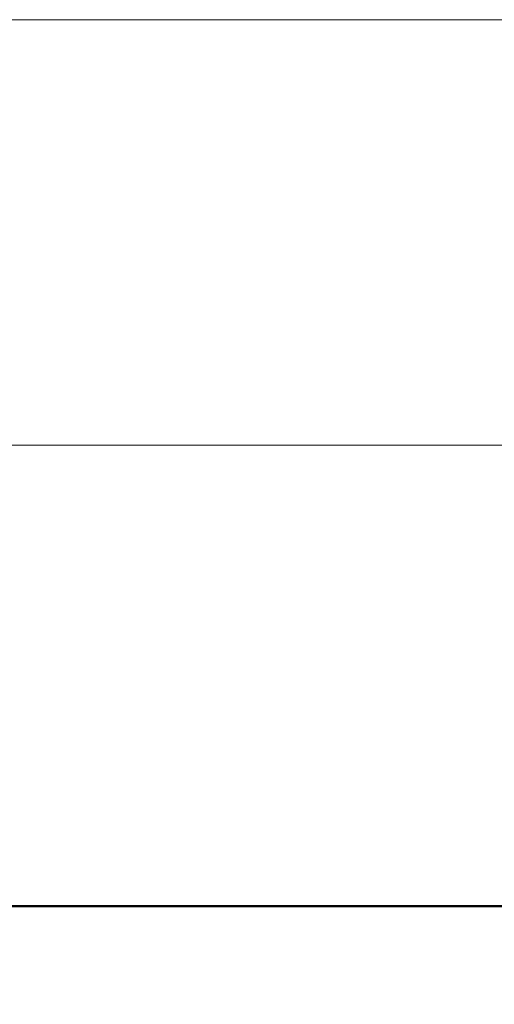
# Model space of a CAD drawing. Extents: x 10 to 420, y 0 to 270.
# Drawn here: x 34 to 38, y 82 to 90 of the extents above; entities that cross this region are included whole.
import ezdxf

# ---------------------------------------------------------------- set-up
doc = ezdxf.new("R2010")
doc.units = 0
doc.header["$LTSCALE"] = 23.1
doc.header["$MEASUREMENT"] = 0
doc.layers.get('Defpoints').update_dxf_attribs({"linetype": 'CONTINUOUS'})
doc.layers.add('10000_FRONT', color=7, linetype='CONTINUOUS')
doc.layers.add('10100_FRONT_DIM', color=7, linetype='CONTINUOUS')
doc.dimstyles.new('DSTYLE1', dxfattribs={"dimtxt": 2.5, "dimasz": 3, "dimexe": 1, "dimexo": 0, "dimgap": 1, "dimtad": 1, "dimdec": 3, "dimzin": 3, "dimdsep": 46, "dimtxsty": 'Standard', "dimcen": 0.09, "dimadec": 0, "dimazin": 0, "dimtfac": 1, "dimtdec": 3, "dimtofl": 0, "dimtmove": 2, "dimatfit": 3, "dimfxl": 1, "dimtolj": 1, "dimtzin": 0, "dimarcsym": 0})

# ---------------------------------------------------------------- blocks, each defined once
blk = doc.blocks.new('*D4')
at = {"layer": '10100_FRONT_DIM', "color": 0, "linetype": 'Continuous', "lineweight": -2}
for p, q in [((27.0099, 82.8572), (27.0099, 70.6766)), ((97.0099, 82.8572), (97.0099, 70.6766)), ((30.0099, 71.6766), (57.2599, 71.6766)), ((94.0099, 71.6766), (66.7599, 71.6766))]:
    blk.add_line(p, q, dxfattribs=at)
at = {"layer": '10100_FRONT_DIM', "color": 0, "linetype": 'Continuous'}
for points in [[(30.0099, 72.1766), (30.0099, 71.1766), (27.0099, 71.6766)], [(94.0099, 72.1766), (94.0099, 71.1766), (97.0099, 71.6766)]]:
    blk.add_solid(points, dxfattribs=at)
at = {"layer": 'Defpoints', "color": 0, "linetype": 'Continuous'}
for p in [(27.0099, 83.8572), (97.0099, 83.8572), (97.0099, 71.6766)]:
    blk.add_point(p, dxfattribs=at)
at = {"layer": '10100_FRONT_DIM', "color": 0, "linetype": 'Continuous', "lineweight": 13, "insert": (62.0099, 71.6766), "char_height": 5, "attachment_point": 5}
blk.add_mtext('\\A1;70', dxfattribs=at)

msp = doc.modelspace()

# ---------------------------------------------------------------- linework, layer by layer
at = {"layer": '10000_FRONT', "color": 7, "lineweight": 20}
for p, q in [((97.0099, 89.8572), (27.0099, 89.8572)), ((46.31, 86.2572), (29.76, 86.2572))]:
    msp.add_line(p, q, dxfattribs=at)
at = {"layer": '10000_FRONT', "color": 7, "lineweight": 50}
msp.add_line((49.9099, 82.3572), (28.5099, 82.3572), dxfattribs=at)

# ---------------------------------------------------------------- dimensions: what is measured, and where the dimension line sits
at = {"layer": '10100_FRONT_DIM', "color": 7, "linetype": 'Continuous', "lineweight": 13}
dim = msp.add_linear_dim(base=(97.0099, 71.6766), p1=(27.0099, 83.8572), p2=(97.0099, 83.8572), dimstyle='DSTYLE1', override={"dimtxt": 5, "dimasz": 3, "dimexo": 1, "dimtad": 0, "dimdec": 0, "dimzin": 0, "dimlunit": 6, "dimtp": 0.005, "dimtm": -0.005, "dimtdec": 1, "dimtofl": 1, "dimtmove": 0}, dxfattribs=at)
dim.commit()
dim.dimension.update_dxf_attribs({"geometry": '*D4', "text_midpoint": (62.0099, 71.6766)})

doc.saveas('drawing.dxf')
